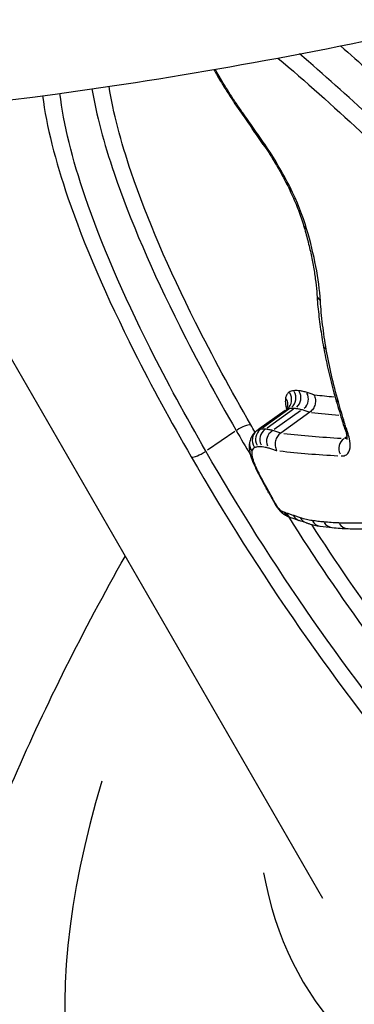
# Model space of a CAD drawing. Units: millimetres. Extents: x 1649 to 13248, y 5674 to 19562.
# Drawn here: x 9769 to 9772, y 10039 to 10046 of the extents above; entities that cross this region are included whole.
import ezdxf

# ---------------------------------------------------------------- set-up
doc = ezdxf.new("R2010")
doc.units = ezdxf.units.MM
doc.header["$LTSCALE"] = 75
doc.layers.add('SW_Toestellen', color=2, linetype='Continuous')

msp = doc.modelspace()

# ---------------------------------------------------------------- linework, layer by layer
at = {"layer": 'SW_Toestellen'}
for p, q in [((9767.8264, 10045.5314), (9771.4009, 10039.3402)), ((9770.883, 10043.0345), (9771.116, 10043.1995)), ((9771.1067, 10043.1928), (9770.8974, 10043.0445)), ((9771.1364, 10043.2025), (9770.9275, 10043.0542)), ((9771.1728, 10043.2023), (9770.9643, 10043.0539)), ((9771.2287, 10043.1913), (9771.0209, 10043.0429)), ((9771.3018, 10043.1797), (9771.0715, 10043.0147)), ((9771.1177, 10043.2013), (9771.1178, 10043.2009)), ((9770.7076, 10043.0263), (9770.4919, 10042.8793)), ((9771.5932, 10042.9851), (9771.5774, 10042.9734))]:
    msp.add_line(p, q, dxfattribs=at)
for centre, major_axis, ratio, start_param, end_param in [((9787.6876, 10061.7842), (-27.7375, -13.481), 0.234826, 0.093137, 1.468188), ((9771.1325, 10045.8721), (0.6567, -0.8437), 0.454858, 4.355449, 4.408502), ((9771.315, 10045.8693), (0.8797, -1.137), 0.443145, 4.406826, 4.530458), ((9770.6567, 10045.8893), (-0.0868, -0.0497), 0.278533, 0.023171, 0.440242), ((9771.9737, 10046.0359), (1.7749, -2.293), 0.438284, 4.527961, 4.590531), ((9770.7441, 10045.7462), (-0.0838, -0.0546), 0.167393, 0.022546, 0.428382), ((9772.4867, 10046.2459), (2.5126, -3.2416), 0.441039, 4.589791, 4.6261), ((9770.8427, 10045.5994), (-0.0822, -0.0569), 0.110955, 0.022407, 0.425725), ((9769.7492, 10044.8869), (1.7348, -2.2424), 0.422874, 1.428777, 1.483098), ((9770.9271, 10045.4794), (-0.0813, -0.0582), 0.078198, 0.02239, 0.425405), ((9771.0161, 10045.352), (-0.0826, -0.0563), 0.126354, 0.022569, 0.428815), ((9796.8115, 10045.9812), (-27.7375, -13.481), 0.234826, 0.119351, 1.966248), ((9771.3479, 10044.683), (-0.0958, -0.0286), 0.603441, 0.028399, 0.539585), ((9771.4571, 10044.1155), (-0.0998, -0.0067), 0.772392, 0.035439, 0.673348), ((9771.5049, 10043.7294), (-0.0985, -0.0173), 0.721419, 0.03083, 0.585771), ((9771.0954, 10043.2942), (0.0571, -0.0804), 0.962128, 0.078593, 1.492259), ((9771.1356, 10043.294), (0.056, -0.0787), 0.980519, 0.078541, 1.492257), ((9771.0324, 10043.2376), (0.0557, -0.079), 0.98511, 0.745219, 1.527345), ((9771.0611, 10043.283), (0.0578, -0.0816), 0.950552, 0.078824, 1.492271), ((9771.1962, 10043.2821), (0.077, 0.055), 0.98943, 4.790962, 6.204647), ((9789.5203, 10056.3566), (-20.5248, -11.85), 0.271138, 0.350041, 0.364824), ((9775.3918, 10041.247), (3.5953, -4.4006), 0.430146, 3.921451, 3.961051), ((9771.6007, 10043.3155), (-0.0963, -0.0271), 0.648293, 0.026845, 0.510062), ((9771.0396, 10043.1465), (0.078, 0.0548), 0.842392, 6.277252, 6.282873), ((9789.5684, 10056.2732), (-20.6114, -11.9), 0.271138, 0.350065, 0.371203), ((9772.7287, 10042.536), (1.0982, -1.3985), 0.424397, 3.982775, 4.037445), ((9771.6497, 10043.1506), (-0.0954, -0.0298), 0.622129, 0.025764, 0.489521), ((9770.7557, 10043.0251), (0.0866, 0.05), 0.271138, 0.351683, 1.761618), ((9770.943, 10042.9543), (-0.0572, 0.082), 0.949948, 0.078554, 1.49253), ((9770.9684, 10042.9625), (-0.0525, 0.0835), 0.962052, 0.078543, 1.492308), ((9771.0015, 10042.9623), (-0.0488, 0.0834), 0.980526, 0.07854, 1.492257), ((9771.0535, 10042.9521), (-0.0834, -0.0446), 0.989577, 4.79093, 6.204677), ((9771.6735, 10043.0791), (-0.0943, -0.0332), 0.582383, 0.024628, 0.467941), ((9789.5684, 10056.2732), (-20.8712, -12.05), 0.271138, 0.351264, 0.393979), ((9771.6247, 10042.8894), (-0.0481, 0.0834), 0.964526, 0.07854, 1.492257), ((9792.7734, 10052.5119), (-22.893, -15.8626), 0.308224, 5.914011, 7.687082), ((9770.9237, 10042.9249), (-0.0973, 0.0231), 0.917393, 0.04453, 0.846066), ((9791.7073, 10052.6457), (20.365, 14.1109), 0.308224, 3.002761, 4.446122), ((9789.6165, 10056.1899), (-20.9578, -12.1), 0.271138, 0.350951, 0.393963), ((9770.4439, 10042.8805), (-0.0866, -0.05), 0.271138, 0.343749, 1.7612), ((9770.927, 10042.8756), (-0.0971, -0.0241), 0.747383, 0.024003, 0.456048), ((9771.2069, 10042.6044), (0.3727, -0.5181), 0.34339, 4.138933, 4.296613), ((9770.9472, 10042.8175), (-0.0919, -0.0394), 0.543109, 0.018616, 0.353704), ((9771.3125, 10042.5545), (0.5077, -0.7164), 0.323669, 4.292262, 4.346427), ((9770.9827, 10042.7422), (-0.089, -0.0456), 0.401936, 0.016957, 0.322188), ((9771.7381, 10042.4188), (1.0612, -1.5032), 0.312461, 4.339661, 4.366574), ((9771.0023, 10042.7047), (-0.0881, -0.0473), 0.352296, 0.016565, 0.314737), ((9772.7776, 10042.1378), (2.4473, -3.4705), 0.307916, 4.363387, 4.373601), ((9771.0242, 10042.6646), (-0.0876, -0.0482), 0.327859, 0.016396, 0.311532), ((9770.4651, 10042.7221), (0.6692, -0.9526), 0.293018, 1.181471, 1.221591), ((9771.0438, 10042.6289), (-0.0875, -0.0485), 0.31863, 0.016335, 0.310358), ((9771.7778, 10042.3088), (1.0302, -1.4595), 0.312359, 4.338712, 4.364753), ((9771.0655, 10042.5893), (-0.0881, -0.0473), 0.353358, 0.016552, 0.314485), ((9771.3127, 10042.4353), (0.4122, -0.5836), 0.322692, 4.374154, 4.4356), ((9771.0859, 10042.5515), (-0.0877, -0.0481), 0.329709, 0.016388, 0.31137), ((9771.215, 10042.4501), (0.2737, -0.3879), 0.329204, 4.442338, 4.524332), ((9771.1055, 10042.5168), (-0.0866, -0.05), 0.271268, 0.01606, 0.305141), ((9771.1235, 10042.4866), (-0.0852, -0.0524), 0.189824, 0.015736, 0.298991), ((9771.1514, 10042.4563), (-0.048, -0.0877), 0.808655, 5.765393, 6.255933), ((9771.1756, 10042.4446), (-0.0377, -0.0926), 0.858559, 5.67376, 6.25111), ((9771.1934, 10042.4378), (-0.0343, -0.0939), 0.869227, 5.643736, 6.24953), ((9770.3404, 10046.235), (1.4657, -3.9139), 0.421442, 5.936848, 5.965472), ((9771.2474, 10042.4194), (-0.03, -0.0954), 0.878515, 5.605424, 6.247514), ((9774.1361, 10039.1813), (3.5206, -3.1245), 0.208356, 2.680915, 2.706726), ((9771.3042, 10042.4008), (-0.0323, -0.0947), 0.867967, 5.624918, 6.24854), ((9771.3964, 10042.3781), (-0.014, -0.099), 0.903456, 5.465867, 6.240169), ((9770.9095, 10053.0991), (0.9531, -10.8332), 0.435785, 6.182334, 6.202377), ((9771.488, 10042.3672), (-0.0096, -0.0995), 0.905179, 5.427693, 6.238159), ((9770.7947, 10052.8464), (1.0893, -10.5776), 0.435069, 6.195844, 6.222692), ((9771.6073, 10042.3594), (-0.0036, -0.0999), 0.90706, 5.376013, 6.235439), ((9774.5324, 10058.7546), (-3.4559, -16.431), 0.427001, 0.073873, 0.090888), ((9794.396, 10050.165), (25.4948, 17.3584), 0.304796, 3.195341, 4.570392)]:
    msp.add_ellipse(centre, major_axis=major_axis, ratio=ratio, start_param=start_param, end_param=end_param, dxfattribs=at)
for points, knots in [([(9697.1316, 10683.0129), (9787.9532, 10524.9052), (9878.6798, 10366.7218), (10068.6666, 10034.2674), (10167.9342, 9859.99), (10279.6941, 9663.4375), (10292.3253, 9641.2183), (10304.9547, 9618.9985)], [159.866811, 159.866811, 159.866811, 159.866811, 214.573295, 214.573295, 274.740464, 274.740464, 282.408572, 282.408572, 282.408572, 282.408572]), ([(9690.4811, 10678.4159), (9747.7594, 10579.578), (9804.9978, 10480.7163), (10022.0515, 10103.6565), (10181.6993, 9825.3603), (10340.9372, 9546.8158)], [0.6258875, 0.6258875, 0.6258875, 0.6258875, 0.7238133, 0.7238133, 0.9988114, 0.9988114, 0.9988114, 0.9988114]), ([(10182.5412, 9547.5557), (10165.8657, 9576.8318), (10149.1427, 9606.085), (10082.0882, 9723.0245), (10031.4219, 9810.5581), (9921.6121, 9999.9498), (9862.4918, 10101.8294), (9733.4023, 10325.9026), (9664.3718, 10448.5723), (9586.6526, 10580.9579), (9580.2023, 10591.8997), (9573.7341, 10602.8314)], [7.979275, 7.979275, 7.979275, 7.979275, 18.094808, 18.094808, 48.442753, 48.442753, 83.779565, 83.779565, 126.026559, 126.026559, 129.837181, 129.837181, 129.837181, 129.837181]), ([(9760.007, 10048.196), (9760.418, 10047.4841), (9761.0124, 10046.9266), (9762.4947, 10045.9971), (9763.3944, 10045.7476), (9765.8667, 10045.3676), (9767.5459, 10045.4472), (9770.4301, 10045.8534), (9771.4477, 10046.0415), (9773.5881, 10046.5158), (9774.7107, 10046.8021), (9777.0435, 10047.466), (9778.2537, 10047.8437), (9780.7387, 10048.682), (9782.0135, 10049.1426), (9784.5877, 10050.1315), (9785.8867, 10050.6589), (9788.4953, 10051.7738), (9789.8049, 10052.3613), (9791.106, 10052.9725)], [-0.481311, -0.481311, -0.481311, -0.481311, -0.353983, -0.353983, -0.172464, -0.172464, 0.133103, 0.133103, 0.285886, 0.285886, 0.43867, 0.43867, 0.591453, 0.591453, 0.744237, 0.744237, 0.89538, 0.89538, 1.046523, 1.046523, 1.046523, 1.046523]), ([(9771.5451, 10046.0737), (9771.6943, 10045.9427), (9771.8432, 10045.8077), (9772.2671, 10045.4102), (9772.5394, 10045.1385), (9772.804, 10044.8558)], [-0.1816565, -0.1816565, -0.1816565, -0.1816565, -0.1182714, -0.1182714, 0, 0, 0, 0]), ([(9772.6047, 10044.6912), (9772.3386, 10044.9739), (9772.0649, 10045.2455), (9771.5999, 10045.679), (9771.4106, 10045.848), (9771.2211, 10046.0105)], [0, 0, 0, 0, 0.1156833, 0.1156833, 0.1940137, 0.1940137, 0.1940137, 0.1940137]), ([(9771.0486, 10045.978), (9771.2667, 10045.7932), (9771.4847, 10045.5996), (9771.9744, 10045.1425), (9772.2446, 10044.874), (9772.5073, 10044.5945)], [-0.206935, -0.206935, -0.206935, -0.206935, -0.1156833, -0.1156833, 0, 0, 0, 0]), ([(9770.6727, 10045.691), (9770.6572, 10045.7147), (9770.6422, 10045.7385), (9770.613, 10045.7862), (9770.5989, 10045.8101), (9770.5852, 10045.834)], [-0.01721151, -0.01721151, -0.01721151, -0.01721151, -0.00860591, -0.00860591, 0, 0, 0, 0]), ([(9770.8354, 10043.0796), (9770.6771, 10043.3539), (9770.5303, 10043.6252), (9770.187, 10044.3102), (9770.0133, 10044.7113), (9769.8077, 10045.3193), (9769.7482, 10045.5466), (9769.7145, 10045.7533)], [0, 0, 0, 0, 0.0987006, 0.0987006, 0.2566215, 0.2566215, 0.3625558, 0.3625558, 0.3625558, 0.3625558]), ([(9769.1895, 10045.6796), (9769.2209, 10045.4385), (9769.2893, 10045.1679), (9769.5179, 10044.5004), (9769.6969, 10044.0893), (9770.0503, 10043.3864), (9770.2011, 10043.1079), (9770.3638, 10042.8261)], [-0.3918464, -0.3918464, -0.3918464, -0.3918464, -0.2636606, -0.2636606, -0.1014079, -0.1014079, 0, 0, 0, 0]), ([(9770.48, 10042.8711), (9770.3204, 10043.1475), (9770.1725, 10043.4208), (9769.8261, 10044.1106), (9769.6509, 10044.5143), (9769.4238, 10045.1803), (9769.3557, 10045.4548), (9769.3267, 10045.698)], [0, 0, 0, 0, 0.1014079, 0.1014079, 0.2636606, 0.2636606, 0.3964104, 0.3964104, 0.3964104, 0.3964104]), ([(9769.5789, 10045.7335), (9769.6141, 10045.5297), (9769.6736, 10045.3068), (9769.8806, 10044.6974), (9770.058, 10044.2888), (9770.4084, 10043.5907), (9770.5581, 10043.3141), (9770.7196, 10043.0345)], [-0.3584116, -0.3584116, -0.3584116, -0.3584116, -0.2566215, -0.2566215, -0.0987006, -0.0987006, 0, 0, 0, 0]), ([(9770.7713, 10045.5441), (9770.7545, 10045.5685), (9770.7378, 10045.5929), (9770.7049, 10045.6418), (9770.6887, 10045.6664), (9770.6727, 10045.691)], [-0.01786646, -0.01786646, -0.01786646, -0.01786646, -0.00893342, -0.00893342, 0, 0, 0, 0]), ([(9770.8558, 10045.4242), (9770.8415, 10045.4441), (9770.8273, 10045.4641), (9770.7992, 10045.504), (9770.7852, 10045.5241), (9770.7713, 10045.5441)], [-0.01473067, -0.01473067, -0.01473067, -0.01473067, -0.00736545, -0.00736545, 0, 0, 0, 0]), ([(9770.9449, 10045.2967), (9770.9303, 10045.3181), (9770.9156, 10045.3394), (9770.8859, 10045.3819), (9770.8709, 10045.4031), (9770.8558, 10045.4242)], [-0.01563157, -0.01563157, -0.01563157, -0.01563157, -0.00781564, -0.00781564, 0, 0, 0, 0]), ([(9770.9335, 10045.2957), (9770.963, 10045.2523), (9770.9912, 10045.2085), (9771.0445, 10045.1207), (9771.0696, 10045.0766), (9771.1162, 10044.989), (9771.1378, 10044.9455), (9771.1772, 10044.8595), (9771.195, 10044.8171), (9771.2266, 10044.7341), (9771.2404, 10044.6936), (9771.2521, 10044.6544)], [0, 0, 0, 0, 0.01639129, 0.01639129, 0.03278258, 0.03278258, 0.04917386, 0.04917386, 0.06556515, 0.06556515, 0.08195644, 0.08195644, 0.08195644, 0.08195644]), ([(9771.2764, 10044.6278), (9771.2454, 10044.7321), (9771.201, 10044.8434), (9771.0889, 10045.0697), (9771.0212, 10045.1848), (9770.9449, 10045.2967)], [-0.08195644, -0.08195644, -0.08195644, -0.08195644, -0.04098317, -0.04098317, 0, 0, 0, 0]), ([(9771.2521, 10044.6544), (9771.264, 10044.6145), (9771.2749, 10044.5752), (9771.2948, 10044.4979), (9771.3038, 10044.4599), (9771.3198, 10044.3853), (9771.3268, 10044.3488), (9771.3388, 10044.2773), (9771.3439, 10044.2423), (9771.352, 10044.1742), (9771.3552, 10044.141), (9771.3573, 10044.1088)], [0, 0, 0, 0, 0.01611737, 0.01611737, 0.03223473, 0.03223473, 0.0483521, 0.0483521, 0.06446946, 0.06446946, 0.08058683, 0.08058683, 0.08058683, 0.08058683]), ([(9771.3847, 10044.0602), (9771.3792, 10044.1453), (9771.3674, 10044.2359), (9771.3313, 10044.4257), (9771.3069, 10044.5251), (9771.2764, 10044.6278)], [-0.08058683, -0.08058683, -0.08058683, -0.08058683, -0.04030297, -0.04030297, 0, 0, 0, 0]), ([(9771.3573, 10044.1088), (9771.359, 10044.0832), (9771.3611, 10044.0575), (9771.3657, 10044.0056), (9771.3684, 10043.9795), (9771.3744, 10043.9269), (9771.3776, 10043.9005), (9771.3848, 10043.8472), (9771.3887, 10043.8204), (9771.3971, 10043.7665), (9771.4016, 10043.7394), (9771.4064, 10043.7121)], [0, 0, 0, 0, 0.01172841, 0.01172841, 0.02345683, 0.02345683, 0.03518524, 0.03518524, 0.04691366, 0.04691366, 0.05864207, 0.05864207, 0.05864207, 0.05864207]), ([(9771.4318, 10043.6742), (9771.4202, 10043.7408), (9771.4104, 10043.8064), (9771.3947, 10043.9351), (9771.3887, 10043.9983), (9771.3847, 10044.0602)], [-0.05864207, -0.05864207, -0.05864207, -0.05864207, -0.02931781, -0.02931781, 0, 0, 0, 0]), ([(9771.4064, 10043.7121), (9771.4113, 10043.6848), (9771.4164, 10043.6572), (9771.4274, 10043.6018), (9771.4333, 10043.574), (9771.4457, 10043.5178), (9771.4522, 10043.4895), (9771.466, 10043.4327), (9771.4732, 10043.4041), (9771.4883, 10043.3465), (9771.4962, 10043.3175), (9771.5044, 10043.2884)], [0, 0, 0, 0, 0.01168982, 0.01168982, 0.02337963, 0.02337963, 0.03506945, 0.03506945, 0.04675927, 0.04675927, 0.05844908, 0.05844908, 0.05844908, 0.05844908]), ([(9771.527, 10043.2603), (9771.5069, 10043.3317), (9771.4889, 10043.4019), (9771.4572, 10043.54), (9771.4434, 10043.6078), (9771.4318, 10043.6742)], [-0.05844908, -0.05844908, -0.05844908, -0.05844908, -0.02922101, -0.02922101, 0, 0, 0, 0]), ([(9771.1386, 10043.3379), (9771.1315, 10043.3334), (9771.1255, 10043.3274), (9771.116, 10043.3122), (9771.1125, 10043.3031), (9771.1102, 10043.2925)], [0, 0, 0, 0, 0.00813609, 0.00813609, 0.01627883, 0.01627883, 0.01627883, 0.01627883]), ([(9771.1728, 10043.3492), (9771.1663, 10043.3484), (9771.1602, 10043.3471), (9771.1488, 10043.3434), (9771.1435, 10043.3409), (9771.1386, 10043.3379)], [0, 0, 0, 0, 0.00554328, 0.00554328, 0.01108809, 0.01108809, 0.01108809, 0.01108809]), ([(9771.2128, 10043.349), (9771.2056, 10043.3497), (9771.1987, 10043.3501), (9771.1854, 10043.3502), (9771.179, 10043.3498), (9771.1728, 10043.3492)], [0, 0, 0, 0, 0.00527269, 0.00527269, 0.01054577, 0.01054577, 0.01054577, 0.01054577]), ([(9771.2731, 10043.3371), (9771.2624, 10043.3401), (9771.2521, 10043.3426), (9771.2319, 10043.3465), (9771.2222, 10043.348), (9771.2128, 10043.349)], [0, 0, 0, 0, 0.00696574, 0.00696574, 0.01393114, 0.01393114, 0.01393114, 0.01393114]), ([(9771.3337, 10043.3177), (9771.3239, 10043.3212), (9771.3143, 10043.3245), (9771.2941, 10043.3311), (9771.2835, 10043.3342), (9771.2731, 10043.3371)], [0.0008028, 0.0008028, 0.0008028, 0.0008028, 0.00677246, 0.00677246, 0.01354492, 0.01354492, 0.01354492, 0.01354492]), ([(9771.1102, 10043.2925), (9771.1078, 10043.2812), (9771.1072, 10043.2678), (9771.1097, 10043.2372), (9771.1128, 10043.2201), (9771.1177, 10043.2014)], [0, 0, 0, 0, 0.00867573, 0.00867573, 0.01736022, 0.01736022, 0.01736022, 0.01736022]), ([(9771.3337, 10043.3177), (9771.3338, 10043.3175), (9771.3339, 10043.3173), (9771.3399, 10043.306), (9771.3437, 10043.2936), (9771.3466, 10043.2679), (9771.3458, 10043.2548), (9771.3397, 10043.2294), (9771.3345, 10043.2174), (9771.3205, 10043.196), (9771.3118, 10043.1869), (9771.3018, 10043.1797)], [-0.00007313, -0.00007313, -0.00007313, -0.00007313, 0, 0, 0.00399685, 0.00399685, 0.00791145, 0.00791145, 0.01181338, 0.01181338, 0.01570889, 0.01570889, 0.01570889, 0.01570889]), ([(9771.5758, 10043.0954), (9771.5672, 10043.1231), (9771.5588, 10043.1507), (9771.5425, 10043.2057), (9771.5346, 10043.2331), (9771.527, 10043.2603)], [-0.02228434, -0.02228434, -0.02228434, -0.02228434, -0.01114178, -0.01114178, 0, 0, 0, 0]), ([(9771.116, 10043.1995), (9771.1182, 10043.2011), (9771.1203, 10043.2029), (9771.1239, 10043.2065), (9771.1254, 10043.2083), (9771.1277, 10043.2116), (9771.1286, 10043.2131), (9771.1297, 10043.2153), (9771.13, 10043.2161), (9771.1301, 10043.2166), (9771.1302, 10043.2167), (9771.1302, 10043.2167)], [0.00108513, 0.00108513, 0.00108513, 0.00108513, 0.00412387, 0.00412387, 0.00716261, 0.00716261, 0.01020135, 0.01020135, 0.01324009, 0.01324009, 0.01449659, 0.01449659, 0.01449659, 0.01449659]), ([(9771.1183, 10043.201), (9771.1226, 10043.2037), (9771.1272, 10043.2058), (9771.1371, 10043.209), (9771.1423, 10043.2101), (9771.148, 10043.2108)], [-0.01108809, -0.01108809, -0.01108809, -0.01108809, -0.00554328, -0.00554328, 0, 0, 0, 0]), ([(9771.148, 10043.2108), (9771.1536, 10043.2114), (9771.1595, 10043.2117), (9771.1716, 10043.2116), (9771.1779, 10043.2112), (9771.1843, 10043.2106)], [-0.01054577, -0.01054577, -0.01054577, -0.01054577, -0.00527269, -0.00527269, 0, 0, 0, 0]), ([(9771.1843, 10043.2106), (9771.1931, 10043.2097), (9771.2021, 10043.2083), (9771.2208, 10043.2046), (9771.2304, 10043.2023), (9771.2403, 10043.1996)], [-0.01393114, -0.01393114, -0.01393114, -0.01393114, -0.00696574, -0.00696574, 0, 0, 0, 0]), ([(9771.2403, 10043.1996), (9771.2502, 10043.1968), (9771.2603, 10043.1938), (9771.2808, 10043.1872), (9771.2912, 10043.1836), (9771.3018, 10043.1797)], [-0.01354492, -0.01354492, -0.01354492, -0.01354492, -0.00677246, -0.00677246, 0, 0, 0, 0]), ([(9770.3638, 10042.8261), (9770.8849, 10041.9235), (9771.5252, 10040.9864), (9772.8009, 10039.5047), (9773.4329, 10038.9361), (9774.559, 10038.3286), (9775.0605, 10038.2399), (9775.9066, 10038.4954), (9776.2409, 10038.8585), (9776.5455, 10039.8002), (9776.5808, 10040.3086), (9776.4465, 10041.2909), (9776.3226, 10041.7451), (9776.0196, 10042.4874), (9775.8787, 10042.7738), (9775.7161, 10043.0556)], [-1.626544, -1.626544, -1.626544, -1.626544, -1.301724, -1.301724, -1.008691, -1.008691, -0.747452, -0.747452, -0.474589, -0.474589, -0.263661, -0.263661, -0.101408, -0.101408, 0, 0, 0, 0]), ([(9770.883, 10043.0345), (9770.8767, 10043.03), (9770.8708, 10043.025), (9770.86, 10043.0143), (9770.8551, 10043.0085), (9770.8466, 10042.9966), (9770.8429, 10042.9905), (9770.8366, 10042.9783), (9770.834, 10042.9721), (9770.8296, 10042.9599), (9770.8278, 10042.9539), (9770.8264, 10042.948)], [0.00083276, 0.00083276, 0.00083276, 0.00083276, 0.00278993, 0.00278993, 0.004747101, 0.004747101, 0.006704272, 0.006704272, 0.008661442, 0.008661442, 0.010618613, 0.010618613, 0.010618613, 0.010618613]), ([(9770.9159, 10043.0459), (9770.9102, 10043.0453), (9770.9048, 10043.0442), (9770.8947, 10043.041), (9770.8901, 10043.0389), (9770.8858, 10043.0363)], [0, 0, 0, 0, 0.004066953, 0.004066953, 0.008133905, 0.008133905, 0.008133905, 0.008133905]), ([(9770.9527, 10043.0457), (9770.9462, 10043.0464), (9770.9398, 10043.0467), (9770.9275, 10043.0468), (9770.9216, 10043.0465), (9770.9159, 10043.0459)], [0, 0, 0, 0, 0.00434294, 0.00434294, 0.00868588, 0.00868588, 0.00868588, 0.00868588]), ([(9771.0093, 10043.0346), (9770.9993, 10043.0374), (9770.9896, 10043.0397), (9770.9707, 10043.0434), (9770.9616, 10043.0448), (9770.9527, 10043.0457)], [0, 0, 0, 0, 0.00598432, 0.00598432, 0.01196852, 0.01196852, 0.01196852, 0.01196852]), ([(9771.0715, 10043.0147), (9771.0608, 10043.0186), (9771.0503, 10043.0222), (9771.0295, 10043.0288), (9771.0194, 10043.0319), (9771.0093, 10043.0346)], [0, 0, 0, 0, 0.00618378, 0.00618378, 0.01236756, 0.01236756, 0.01236756, 0.01236756]), ([(9771.55, 10042.8342), (9771.5657, 10042.8334), (9771.5792, 10042.8365), (9771.6063, 10042.8537), (9771.6165, 10042.8728), (9771.6221, 10042.9188), (9771.6205, 10042.943), (9771.6112, 10042.987), (9771.6061, 10043.005), (9771.5995, 10043.0239)], [-0.04471025, -0.04471025, -0.04471025, -0.04471025, -0.03451468, -0.03451468, -0.01917482, -0.01917482, -0.00737493, -0.00737493, 0, 0, 0, 0]), ([(9771.5995, 10043.0239), (9771.5953, 10043.036), (9771.5912, 10043.0479), (9771.5833, 10043.0718), (9771.5795, 10043.0836), (9771.5758, 10043.0954)], [-0.009437165, -0.009437165, -0.009437165, -0.009437165, -0.004718583, -0.004718583, 0, 0, 0, 0]), ([(9771.5791, 10043.0459), (9771.584, 10043.032), (9771.5877, 10043.0191), (9771.5928, 10042.9966), (9771.5942, 10042.9869), (9771.5952, 10042.972), (9771.5948, 10042.9669), (9771.5943, 10042.9641), (9771.5942, 10042.9637), (9771.5942, 10042.9637)], [0, 0, 0, 0, 0.00671155, 0.00671155, 0.01342311, 0.01342311, 0.02013466, 0.02013466, 0.02250512, 0.02250512, 0.02250512, 0.02250512]), ([(9770.8264, 10042.948), (9770.8246, 10042.9404), (9770.8235, 10042.9332), (9770.8222, 10042.9193), (9770.8221, 10042.9126), (9770.8223, 10042.8997), (9770.8228, 10042.8935), (9770.8241, 10042.8812), (9770.825, 10042.8752), (9770.8272, 10042.8633), (9770.8285, 10042.8574), (9770.83, 10042.8515)], [0, 0, 0, 0, 0.001884939, 0.001884939, 0.003769879, 0.003769879, 0.005654818, 0.005654818, 0.007539757, 0.007539757, 0.009424697, 0.009424697, 0.009424697, 0.009424697]), ([(9771.0715, 10043.0147), (9771.0616, 10043.0075), (9771.0528, 10042.9984), (9771.0388, 10042.977), (9771.0336, 10042.965), (9771.0275, 10042.9396), (9771.0267, 10042.9265), (9771.0296, 10042.9008), (9771.0333, 10042.8884), (9771.0393, 10042.8771), (9771.0394, 10042.8769), (9771.0395, 10042.8767)], [0, 0, 0, 0, 0.00389525, 0.00389525, 0.00779678, 0.00779678, 0.01171072, 0.01171072, 0.01570843, 0.01570843, 0.01578157, 0.01578157, 0.01578157, 0.01578157]), ([(9775.9028, 10038.7247), (9775.7792, 10038.6232), (9775.6403, 10038.548), (9775.0853, 10038.3801), (9774.595, 10038.4667), (9773.4921, 10039.0609), (9772.872, 10039.6171), (9771.6197, 10041.0678), (9770.991, 10041.9859), (9770.48, 10042.8711)], [0.6494546, 0.6494546, 0.6494546, 0.6494546, 0.7474523, 0.7474523, 1.0086913, 1.0086913, 1.3017245, 1.3017245, 1.6265444, 1.6265444, 1.6265444, 1.6265444]), ([(9770.8492, 10042.8208), (9770.8467, 10042.8309), (9770.8452, 10042.8402), (9770.8441, 10042.8567), (9770.8446, 10042.864), (9770.8461, 10042.87)], [-0.009424697, -0.009424697, -0.009424697, -0.009424697, -0.004712348, -0.004712348, 0, 0, 0, 0]), ([(9770.8461, 10042.87), (9770.8477, 10042.8769), (9770.8502, 10042.8828), (9770.8567, 10042.8926), (9770.8607, 10042.8965), (9770.8655, 10042.8994)], [-0.01061861, -0.01061861, -0.01061861, -0.01061861, -0.00530722, -0.00530722, 0, 0, 0, 0]), ([(9770.8655, 10042.8994), (9770.8691, 10042.9016), (9770.8731, 10042.9034), (9770.8816, 10042.9061), (9770.8862, 10042.907), (9770.891, 10042.9075)], [-0.008133905, -0.008133905, -0.008133905, -0.008133905, -0.004066953, -0.004066953, 0, 0, 0, 0]), ([(9770.891, 10042.9075), (9770.8962, 10042.9081), (9770.9015, 10042.9083), (9770.9127, 10042.9082), (9770.9184, 10042.9079), (9770.9243, 10042.9073)], [-0.00868588, -0.00868588, -0.00868588, -0.00868588, -0.00434294, -0.00434294, 0, 0, 0, 0]), ([(9770.9243, 10042.9073), (9770.9325, 10042.9064), (9770.9409, 10042.9052), (9770.9583, 10042.9018), (9770.9673, 10042.8996), (9770.9765, 10042.8971)], [-0.01196852, -0.01196852, -0.01196852, -0.01196852, -0.00598432, -0.00598432, 0, 0, 0, 0]), ([(9770.9765, 10042.8971), (9770.9861, 10042.8945), (9770.9958, 10042.8916), (9771.0155, 10042.8852), (9771.0255, 10042.8818), (9771.0357, 10042.8781), (9771.037, 10042.8776), (9771.0383, 10042.8772), (9771.0395, 10042.8767)], [-0.01236756, -0.01236756, -0.01236756, -0.01236756, -0.00618378, -0.00618378, 0, 0, 0, 0.00077284, 0.00077284, 0.00077284, 0.00077284]), ([(9770.83, 10042.8515), (9770.8312, 10042.8467), (9770.8325, 10042.8418), (9770.8353, 10042.8321), (9770.8368, 10042.8273), (9770.84, 10042.8175), (9770.8417, 10042.8126), (9770.8453, 10042.8028), (9770.8472, 10042.7979), (9770.8511, 10042.788), (9770.8531, 10042.783), (9770.8553, 10042.7781)], [0, 0, 0, 0, 0.001630554, 0.001630554, 0.003261109, 0.003261109, 0.004891663, 0.004891663, 0.006522217, 0.006522217, 0.008152771, 0.008152771, 0.008152771, 0.008152771]), ([(9770.8694, 10042.7626), (9770.8649, 10042.7731), (9770.8609, 10042.7832), (9770.8542, 10042.8027), (9770.8514, 10042.812), (9770.8492, 10042.8208)], [-0.008152771, -0.008152771, -0.008152771, -0.008152771, -0.004076386, -0.004076386, 0, 0, 0, 0]), ([(9770.9048, 10042.6873), (9770.8982, 10042.7002), (9770.892, 10042.7129), (9770.8801, 10042.738), (9770.8746, 10042.7504), (9770.8694, 10042.7626)], [-0.009462457, -0.009462457, -0.009462457, -0.009462457, -0.004731228, -0.004731228, 0, 0, 0, 0]), ([(9770.9244, 10042.6499), (9770.9211, 10042.6562), (9770.9178, 10042.6624), (9770.9112, 10042.6749), (9770.908, 10042.6811), (9770.9048, 10042.6873)], [-0.004568639, -0.004568639, -0.004568639, -0.004568639, -0.002284319, -0.002284319, 0, 0, 0, 0]), ([(9770.9463, 10042.6097), (9770.9426, 10042.6164), (9770.9389, 10042.6231), (9770.9317, 10042.6365), (9770.928, 10042.6432), (9770.9244, 10042.6499)], [-0.004862926, -0.004862926, -0.004862926, -0.004862926, -0.002431463, -0.002431463, 0, 0, 0, 0]), ([(9770.966, 10042.5741), (9770.9627, 10042.58), (9770.9594, 10042.5859), (9770.9528, 10042.5978), (9770.9495, 10042.6038), (9770.9463, 10042.6097)], [-0.00430401, -0.00430401, -0.00430401, -0.00430401, -0.002152005, -0.002152005, 0, 0, 0, 0]), ([(9770.9876, 10042.5344), (9770.9841, 10042.541), (9770.9805, 10042.5476), (9770.9733, 10042.5608), (9770.9696, 10042.5674), (9770.966, 10042.5741)], [-0.00479605, -0.00479605, -0.00479605, -0.00479605, -0.002398025, -0.002398025, 0, 0, 0, 0]), ([(9771.0081, 10042.4967), (9771.0046, 10042.503), (9771.0012, 10042.5093), (9770.9943, 10042.5219), (9770.991, 10042.5281), (9770.9876, 10042.5344)], [-0.004565712, -0.004565712, -0.004565712, -0.004565712, -0.002282856, -0.002282856, 0, 0, 0, 0]), ([(9771.0276, 10042.4619), (9771.0243, 10042.4677), (9771.021, 10042.4735), (9771.0144, 10042.4851), (9771.0112, 10042.4909), (9771.0081, 10042.4967)], [-0.004183793, -0.004183793, -0.004183793, -0.004183793, -0.002091896, -0.002091896, 0, 0, 0, 0]), ([(9771.0457, 10042.4317), (9771.0425, 10042.4368), (9771.0395, 10042.4418), (9771.0335, 10042.4519), (9771.0305, 10042.4569), (9771.0276, 10042.4619)], [-0.003616392, -0.003616392, -0.003616392, -0.003616392, -0.001808196, -0.001808196, 0, 0, 0, 0]), ([(9771.0384, 10042.4341), (9771.0413, 10042.4294), (9771.0444, 10042.4248), (9771.0509, 10042.4157), (9771.0544, 10042.4113), (9771.0617, 10042.4026), (9771.0655, 10042.3984), (9771.074, 10042.39), (9771.0786, 10042.3858), (9771.0892, 10042.3773), (9771.0953, 10042.373), (9771.1033, 10042.3686)], [0, 0, 0, 0, 0.000943568, 0.000943568, 0.001887135, 0.001887135, 0.002830703, 0.002830703, 0.00377427, 0.00377427, 0.004717838, 0.004717838, 0.004717838, 0.004717838]), ([(9771.0735, 10042.4014), (9771.0707, 10042.403), (9771.0674, 10042.4055), (9771.0601, 10042.4124), (9771.0561, 10042.417), (9771.0499, 10042.4251), (9771.0477, 10042.4284), (9771.0457, 10042.4317)], [-0.004717838, -0.004717838, -0.004717838, -0.004717838, -0.003073448, -0.003073448, -0.001182095, -0.001182095, 0, 0, 0, 0]), ([(9771.0978, 10042.3898), (9771.094, 10042.3913), (9771.09, 10042.3931), (9771.0819, 10042.397), (9771.0777, 10042.3991), (9771.0735, 10042.4014)], [-0.0048884, -0.0048884, -0.0048884, -0.0048884, -0.0024442, -0.0024442, 0, 0, 0, 0]), ([(9771.1157, 10042.3829), (9771.1127, 10042.384), (9771.1098, 10042.3851), (9771.1038, 10042.3874), (9771.1008, 10042.3885), (9771.0978, 10042.3898)], [-0.003784151, -0.003784151, -0.003784151, -0.003784151, -0.001892076, -0.001892076, 0, 0, 0, 0]), ([(9771.1033, 10042.3686), (9771.1056, 10042.3673), (9771.1079, 10042.3661), (9771.1124, 10042.3637), (9771.1147, 10042.3626), (9771.1193, 10042.3603), (9771.1216, 10042.3592), (9771.1262, 10042.357), (9771.1286, 10042.356), (9771.1332, 10042.3539), (9771.1356, 10042.3529), (9771.1379, 10042.352)], [0, 0, 0, 0, 0.00097768, 0.00097768, 0.00195536, 0.00195536, 0.00293304, 0.00293304, 0.00391072, 0.00391072, 0.0048884, 0.0048884, 0.0048884, 0.0048884]), ([(9771.1699, 10042.3645), (9771.1609, 10042.3673), (9771.1519, 10042.3703), (9771.1339, 10042.3764), (9771.1248, 10042.3796), (9771.1157, 10042.3829)], [-0.01173556, -0.01173556, -0.01173556, -0.01173556, -0.00586782, -0.00586782, 0, 0, 0, 0]), ([(9771.1316, 10042.3544), (9771.5374, 10041.7149), (9771.992, 10041.0828), (9773.0491, 10039.8381), (9773.6629, 10039.2719), (9774.7579, 10038.6513), (9775.2461, 10038.5486), (9775.7736, 10038.6867), (9775.8895, 10038.7389), (9775.9956, 10038.8091)], [-1.4742165, -1.4742165, -1.4742165, -1.4742165, -1.2497221, -1.2497221, -0.9713246, -0.9713246, -0.7241055, -0.7241055, -0.648134, -0.648134, -0.648134, -0.648134]), ([(9771.2269, 10042.3459), (9771.2172, 10042.3492), (9771.2077, 10042.3524), (9771.1887, 10042.3586), (9771.1792, 10042.3616), (9771.1699, 10042.3645)], [-0.01226528, -0.01226528, -0.01226528, -0.01226528, -0.00613261, -0.00613261, 0, 0, 0, 0]), ([(9771.3195, 10042.3231), (9771.3048, 10042.3252), (9771.2898, 10042.3281), (9771.2589, 10042.3357), (9771.2431, 10042.3404), (9771.2269, 10042.3459)], [-0.0205987, -0.0205987, -0.0205987, -0.0205987, -0.01029954, -0.01029954, 0, 0, 0, 0]), ([(9771.2719, 10042.3062), (9771.2794, 10042.3036), (9771.2868, 10042.3012), (9771.3017, 10042.2967), (9771.3091, 10042.2946), (9771.3239, 10042.2907), (9771.3312, 10042.2889), (9771.3459, 10042.2855), (9771.3533, 10042.284), (9771.3679, 10042.2813), (9771.3751, 10042.2801), (9771.3824, 10042.2791)], [0, 0, 0, 0, 0.00411974, 0.00411974, 0.00823948, 0.00823948, 0.01235922, 0.01235922, 0.01647896, 0.01647896, 0.0205987, 0.0205987, 0.0205987, 0.0205987]), ([(9776.2507, 10039.1633), (9776.0906, 10038.9787), (9775.8923, 10038.8514), (9775.2721, 10038.6887), (9774.7953, 10038.789), (9773.7234, 10039.3954), (9773.1214, 10039.9489), (9772.1138, 10041.1321), (9771.6951, 10041.7069), (9771.3168, 10042.2922)], [0.5814651, 0.5814651, 0.5814651, 0.5814651, 0.7241055, 0.7241055, 0.9713246, 0.9713246, 1.2497221, 1.2497221, 1.4598039, 1.4598039, 1.4598039, 1.4598039]), ([(9771.4114, 10042.3122), (9771.3961, 10042.3137), (9771.3808, 10042.3153), (9771.3501, 10042.319), (9771.3348, 10042.321), (9771.3195, 10042.3231)], [-0.02160384, -0.02160384, -0.02160384, -0.02160384, -0.01080192, -0.01080192, 0, 0, 0, 0]), ([(9771.5313, 10042.3043), (9771.5113, 10042.305), (9771.4914, 10042.306), (9771.4514, 10042.3087), (9771.4314, 10042.3103), (9771.4114, 10042.3122)], [-0.02828927, -0.02828927, -0.02828927, -0.02828927, -0.01414462, -0.01414462, 0, 0, 0, 0]), ([(9771.6517, 10042.3023), (9771.6316, 10042.3022), (9771.6115, 10042.3024), (9771.5713, 10042.303), (9771.5513, 10042.3036), (9771.5313, 10042.3043)], [-0.02840357, -0.02840357, -0.02840357, -0.02840357, -0.01420177, -0.01420177, 0, 0, 0, 0]), ([(9771.8031, 10042.3057), (9771.7777, 10042.3046), (9771.7524, 10042.3038), (9771.7019, 10042.3027), (9771.6768, 10042.3023), (9771.6517, 10042.3023)], [-0.03533526, -0.03533526, -0.03533526, -0.03533526, -0.01766761, -0.01766761, 0, 0, 0, 0]), ([(9768.7879, 10032.987), (9768.3453, 10033.7535), (9768.0995, 10034.6084), (9767.9385, 10036.2783), (9768.0117, 10037.0978), (9768.3521, 10038.7046), (9768.6206, 10039.4963), (9769.2178, 10040.872), (9769.5104, 10041.4533), (9769.8418, 10042.0407)], [0.4813114, 0.4813114, 0.4813114, 0.4813114, 0.6265433, 0.6265433, 0.7717752, 0.7717752, 0.9170071, 0.9170071, 1.0223361, 1.0223361, 1.0223361, 1.0223361]), ([(9769.1309, 10032.3929), (9769.5419, 10031.681), (9770.1363, 10031.1236), (9771.6186, 10030.194), (9772.5182, 10029.9445), (9774.3872, 10029.6572), (9775.3771, 10029.6366), (9777.5196, 10029.7581), (9778.6707, 10029.9043), (9781.0792, 10030.3368), (9782.3278, 10030.6163), (9784.8981, 10031.2879), (9786.2143, 10031.6747), (9788.9081, 10032.5454), (9790.2838, 10033.0271), (9793.0737, 10034.0745), (9794.4873, 10034.6394), (9797.3246, 10035.8395), (9798.7482, 10036.4744), (9801.5748, 10037.8002), (9802.9777, 10038.4909), (9805.8425, 10039.9701), (9807.2996, 10040.7619), (9808.7035, 10041.5653)], [-0.481311, -0.481311, -0.481311, -0.481311, -0.353986, -0.353986, -0.17247, -0.17247, 0.014221, 0.014221, 0.200912, 0.200912, 0.378366, 0.378366, 0.54828, 0.54828, 0.714794, 0.714794, 0.879694, 0.879694, 1.043898, 1.043898, 1.207972, 1.207972, 1.385597, 1.385597, 1.385597, 1.385597])]:
    msp.add_open_spline(points, degree=3, knots=knots, dxfattribs=at)
for points in [[(9770.5852, 10045.834), (9770.5747, 10045.8524), (9770.5646, 10045.8707), (9770.5549, 10045.8891)], [(9771.116, 10043.1995), (9771.1168, 10043.2001), (9771.1176, 10043.2006), (9771.1183, 10043.201)], [(9770.7196, 10043.0345), (9770.7567, 10042.9703), (9770.7943, 10042.9059), (9770.8326, 10042.8415)], [(9770.8685, 10043.0226), (9770.8574, 10043.0416), (9770.8464, 10043.0606), (9770.8354, 10043.0796)], [(9770.8858, 10043.0363), (9770.8848, 10043.0357), (9770.8839, 10043.0351), (9770.883, 10043.0345)], [(9771.5949, 10042.9746), (9771.5894, 10042.973), (9771.5832, 10042.9724), (9771.5765, 10042.9727)]]:
    msp.add_open_spline(points, degree=3, dxfattribs=at)

doc.saveas('drawing.dxf')
